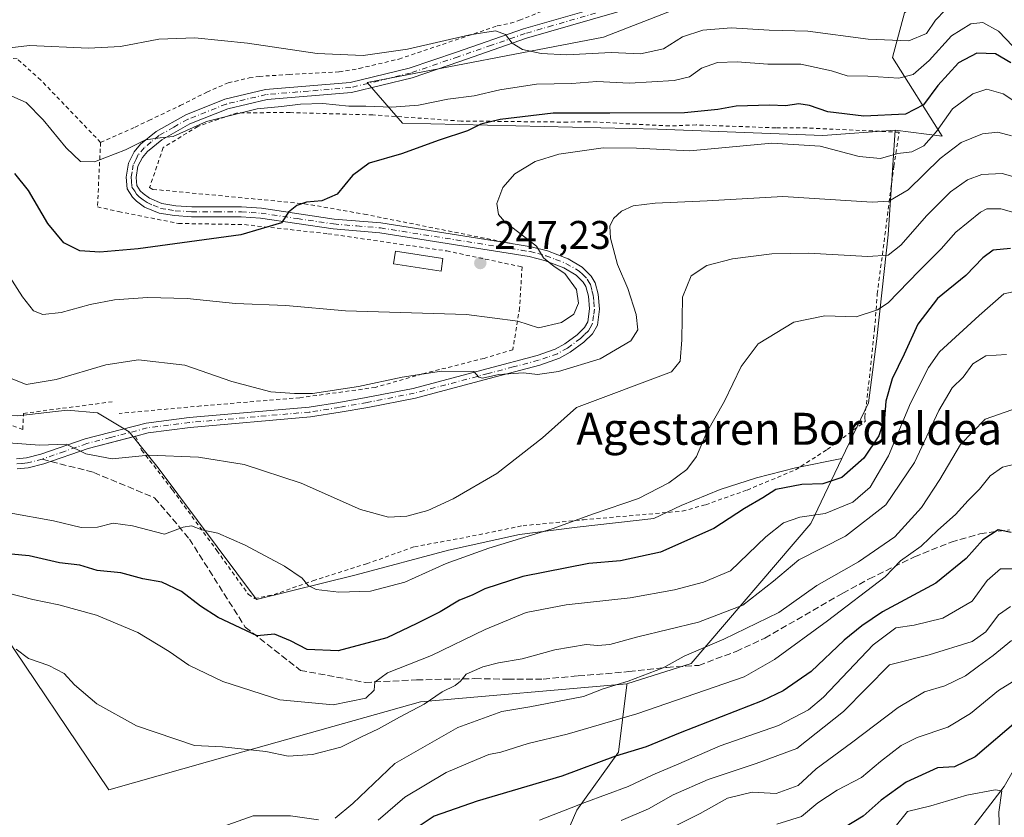
# Model space of a CAD drawing. Units: metres. Extents: x 606508 to 609927, y 4789417 to 4791785.
# Drawn here: x 608678 to 608924, y 4790907 to 4791106 of the extents above; entities that cross this region are included whole.
import ezdxf
from ezdxf.enums import TextEntityAlignment as Align

# ---------------------------------------------------------------- set-up
doc = ezdxf.new("R2010")
doc.units = ezdxf.units.M
doc.header["$MEASUREMENT"] = 0
for name, pattern in [('DGN Style 2', [1.648017, 0.98881, -0.659207]), ('DGN Style 3', [2.307223, 1.648017, -0.659207]), ('DGN Style 4', [2.638475, 1.318413, -0.659207, 0.001648, -0.659207])]:
    doc.linetypes.add(name, pattern=pattern)
for name, color, linetype, lineweight in [('Alambrada', 7, 'DGN Style 2', 0), ('Arbolado forestal CxS', 92, 'Continuous', 0), ('Corriente natural lineal', 142, 'Continuous', 13), ('Curva de nivel maestra', 30, 'Continuous', 30), ('Curva de nivel normal', 30, 'Continuous', 0), ('Edificación Cxs', 1, 'Continuous', 13), ('Matorral CxS', 135, 'Continuous', 0), ('Pista no pavimentada Cxs', 111, 'Continuous', 0), ('Pista no pavimentada eje', 91, 'DGN Style 4', 0), ('Prado CxS', 92, 'Continuous', 0), ('Punto de cota en terreno', 7, 'Continuous', 0), ('Rótulo de punto de cota en terreno', 7, 'Continuous', 0), ('Senda', 7, 'DGN Style 3', 0), ('Senda no paivmentada conexión', 7, 'DGN Style 3', 0), ('Texto cartográfico', 7, 'Continuous', 0)]:
    doc.layers.add(name, color=color, linetype=linetype, lineweight=lineweight)
doc.styles.add('Style-Arial', font='txt')

# ---------------------------------------------------------------- blocks, each defined once
blk = doc.blocks.new('5PATER')
at = {"layer": 'Punto de cota en terreno', "linetype": 'Continuous', "lineweight": 0}
h = blk.add_hatch(color=51, dxfattribs=at)
edge = h.paths.add_edge_path()
edge.add_ellipse((0, 0), major_axis=(-0.11, -0.111), ratio=0.999422, start_angle=0, end_angle=360)

msp = doc.modelspace()

# ---------------------------------------------------------------- linework, layer by layer
at = {"layer": 'Alambrada', "color": 7, "linetype": 'DGN Style 2', "lineweight": 0}
for points in [[(608697.7601, 4791075.7201, 256.3331), (608706.3901, 4791079.5201, 256.4224), (608709.8501, 4791081.2301, 256.2495), (608717.7201, 4791084.9301, 255.9151), (608724.3501, 4791088.3001, 256.0578), (608729.7301, 4791090.6201, 256.6481), (608734.9801, 4791091.8501, 257.1194), (608737.4601, 4791092.2401, 257.2956), (608744.9401, 4791092.7101, 259.7348), (608757.5001, 4791093.3801, 262.6334), (608762.5101, 4791094.2201, 259.4993), (608772.4601, 4791096.5801, 259.901), (608797.1001, 4791104.8801, 261.8551), (608800.3801, 4791105.5501, 262.2882), (608802.6601, 4791106.2901, 262.9986), (608812.1401, 4791110.0501, 278.8237)], [(608697.7601, 4791075.7201, 256.3331), (608682.8001, 4791091.3401, 257.7022), (608676.8501, 4791096.6001, 259.2023), (608659.3701, 4791099.3001, 261.8562), (608653.6701, 4791099.9301, 263.3129), (608641.3001, 4791099.1701, 266.692), (608623.7101, 4791097.6401, 292.6099)], [(608623.7101, 4791097.6401, 292.6099), (608622.1901, 4791064.6001, 270.3365), (608618.6501, 4791038.6701, 261.6825), (608615.9101, 4791011.7901, 259.4782), (608634.1401, 4791014.1501, 232.3366), (608641.2301, 4791016.4101, 233.1009), (608650.2601, 4791013.8101, 234.2321), (608661.8701, 4791009.8901, 236.3589), (608678.2801, 4791003.8901, 238.2252), (608678.4601, 4791007.9001, 239.0171), (608700.9901, 4791010.8401, 238.252)], [(608706.5401, 4791002.2201, 236.9109), (608708.0301, 4790998.7301, 236.631), (608715.7601, 4790988.7501, 233.6989), (608726.8701, 4790973.5701, 230.031), (608734.7401, 4790962.6101, 228.6887), (608736.3401, 4790961.5701, 228.7646), (608741.1901, 4790962.5501, 230.5148), (608750.9401, 4790966.0001, 232.6891), (608764.3701, 4790970.2601, 235.5402), (608776.3301, 4790974.5201, 242.9068), (608789.2601, 4790976.8801, 238.979), (608803.5301, 4790979.7901, 232.8787), (608818.6401, 4790981.2601, 230.6203), (608843.4201, 4790983.4301, 229.05), (608849.2801, 4790985.0401, 228.2975), (608859.6301, 4790988.7201, 226.6504), (608871.7401, 4790993.7501, 227.226), (608879.6901, 4790998.8501, 229.8288), (608889.2101, 4791005.8801, 229.7379), (608889.1301, 4791006.9701, 228.7399), (608890.6201, 4791020.0401, 229.8329), (608891.5501, 4791028.9301, 231.0421), (608892.2301, 4791037.8001, 245.1059), (608896.3701, 4791069.6901, 247.5681), (608897.6901, 4791078.2801, 251.0057), (608874.5901, 4791079.3301, 247.9365), (608866.8001, 4791079.3601, 247.6001), (608846.8701, 4791080.1001, 249.6036), (608840.1701, 4791079.8401, 249.2438), (608819.8101, 4791080.9101, 252.4674), (608814.6201, 4791080.8001, 259.0617), (608795.2601, 4791081.0001, 254.8664), (608788.0101, 4791081.0601, 262.2454), (608765.9001, 4791082.6101, 263.1195), (608745.2301, 4791083.1801, 255.5229), (608732.0101, 4791083.1501, 255.2257), (608722.1301, 4791079.7401, 254.988), (608713.4401, 4791074.4201, 255.0451), (608710.0401, 4791064.4301, 254.2182), (608710.8701, 4791063.9701, 254.1539), (608748.8001, 4791060.3801, 250.392), (608763.7901, 4791057.7501, 249.0424), (608801.0701, 4791050.3201, 245.7165)], [(608697.7601, 4791075.7201, 256.3331), (608696.9801, 4791059.5801, 253.9846), (608702.2601, 4791058.4001, 253.8871), (608717.3001, 4791055.4301, 251.9699), (608733.8001, 4791055.1501, 250.6854), (608754.6901, 4791052.8601, 249.3448), (608784.4201, 4791048.5601, 249.2075), (608803.2801, 4791044.5501, 248.5192), (608802.6901, 4791034.3201, 249.3581), (608800.9701, 4791023.8401, 242.4315), (608793.7801, 4791021.6701, 241.5912), (608778.3001, 4791017.7601, 240.5885), (608766.5701, 4791014.4101, 240.1891), (608747.6501, 4791011.8301, 240.1884), (608722.8701, 4791009.7501, 239.0829), (608702.4201, 4791007.8801, 237.9693)]]:
    msp.add_polyline3d(points, dxfattribs=at)
at = {"layer": 'Arbolado forestal CxS', "color": 92, "linetype": 'Continuous', "lineweight": 0}
for points in [[(608896.6931, 4791078.7957, 249.0422), (608908.4879, 4791077.3251, 245.6514), (608896.0131, 4791096.9647, 258.9297), (608899.0591, 4791108.1125, 264.8927), (608910.4201, 4791116.0275, 270.1878), (608927.0483, 4791115.0201, 271.2723), (608936.1179, 4791125.6015, 276.8649), (608973.0331, 4791135.0825, 276.7619), (608989.6149, 4791150.3323, 274.4234), (608997.9953, 4791164.0003, 274.5909), (609010.6645, 4791165.1177, 269.6383), (609015.6535, 4791155.5871, 266.1408)], [(608806.2323, 4790883.7701, 183.1546), (608817.0071, 4790908.5789, 195.9056), (608827.4187, 4790923.1301, 202.0227), (608829.5237, 4790939.9673, 210.414), (608829.5585, 4790940.2453, 210.5118), (608845.6315, 4790945.2781, 210.8402), (608875.6377, 4790980.3703, 220.6043), (608883.3999, 4790996.6114, 226.5395), (608890.0461, 4791010.5175, 227.3585), (608892.0077, 4791025.8481, 228.8485), (608893.4371, 4791038.8567, 232.5573), (608894.9631, 4791052.5883, 237.6212), (608896.6931, 4791078.7957, 249.0422), (608908.4879, 4791077.3251, 245.6514), (608896.0131, 4791096.9647, 258.9297), (608899.0591, 4791108.1125, 264.8927), (608910.4201, 4791116.0275, 270.1878), (608927.0483, 4791115.0201, 271.2723)], [(608896.6931, 4791078.7957, 249.0422), (608894.9631, 4791052.5883, 237.6212), (608893.4371, 4791038.8567, 232.5573), (608892.0077, 4791025.8481, 228.8485), (608890.0461, 4791010.5175, 227.3585), (608883.3999, 4790996.6114, 226.5395)], [(608883.3999, 4790996.6114, 226.5395), (608875.6377, 4790980.3703, 220.6043), (608845.6315, 4790945.2781, 210.8402), (608829.5585, 4790940.2453, 210.5118)], [(608651.9869, 4790969.6761, 219.5572), (608670.9207, 4790956.4129, 217.7037), (608699.8701, 4790913.6563, 213.4043), (608730.6795, 4790922.4559, 214.9576), (608777.8455, 4790935.6927, 216.6045), (608829.5585, 4790940.2453, 210.5118)], [(608670.9207, 4790956.4129, 217.7037), (608699.8701, 4790913.6563, 213.4043), (608730.6795, 4790922.4559, 214.9576), (608777.8455, 4790935.6927, 216.6045), (608829.5585, 4790940.2453, 210.5118), (608829.5237, 4790939.9673, 210.414), (608827.4187, 4790923.1301, 202.0227), (608817.0071, 4790908.5789, 195.9056), (608806.2323, 4790883.7701, 183.1546), (608790.5701, 4790856.1539, 174.42), (608805.2907, 4790832.0145, 156.2518), (608795.2815, 4790815.5281, 149.1751), (608763.2085, 4790818.8155, 150.6593), (608741.0019, 4790784.2813, 129.195), (608728.2753, 4790779.4925, 129.1646), (608725.9631, 4790778.6227, 129.1036), (608695.6451, 4790758.5365, 120.9232), (608657.7451, 4790743.2151, 130.9722)], [(608829.5585, 4790940.2453, 210.5118), (608829.5237, 4790939.9673, 210.414), (608827.4187, 4790923.1301, 202.0227), (608817.0071, 4790908.5789, 195.9056), (608806.2323, 4790883.7701, 183.1546), (608790.5701, 4790856.1539, 174.42), (608805.2907, 4790832.0145, 156.2518), (608795.2815, 4790815.5281, 149.1751), (608763.2085, 4790818.8155, 150.6593), (608741.0019, 4790784.2813, 129.195), (608728.2753, 4790779.4925, 129.1646)], [(608829.5585, 4790940.2453, 210.5118), (608829.5237, 4790939.9673, 210.414), (608827.4187, 4790923.1301, 202.0227), (608817.0071, 4790908.5789, 195.9056), (608806.2323, 4790883.7701, 183.1546), (608790.5701, 4790856.1539, 174.42), (608805.2907, 4790832.0145, 156.2518), (608795.2815, 4790815.5281, 149.1751), (608763.2085, 4790818.8155, 150.6593), (608741.0019, 4790784.2813, 129.195), (608728.2753, 4790779.4925, 129.1646)]]:
    msp.add_polyline3d(points, dxfattribs=at)
at = {"layer": 'Corriente natural lineal', "color": 142, "linetype": 'Continuous', "lineweight": 13}
msp.add_polyline3d([(608928.5398, 4790922.3154, 172.8557), (608923.9715, 4790914.4971, 171.1148), (608915.6564, 4790903.6466, 167.5313)], dxfattribs=at)
at = {"layer": 'Curva de nivel maestra', "color": 30, "linetype": 'Continuous', "lineweight": 30, "flags": 128}
for points, elevation in [([(608925.67, 4791095.6801), (608921.81, 4791097.8601), (608917.14, 4791098.0801), (608912.59, 4791095.6601), (608907.4, 4791089.9801), (608903.83, 4791085.1201), (608899.3, 4791082.8001), (608888.84, 4791082.3001), (608879.82, 4791083.4001), (608875.26, 4791084.9801), (608872.6, 4791085.3501), (608869.26, 4791084.8601), (608865.33, 4791085.0301), (608856.86, 4791084.8301), (608852.33, 4791083.9201), (608843.98, 4791083.1601), (608825.28, 4791083.0301), (608811.05, 4791083.0601), (608797.81, 4791081.4601), (608792.96, 4791080.2801), (608789.63, 4791078.6001), (608782.53, 4791076.2901), (608773.13, 4791072.8701), (608765.03, 4791070.5001), (608760.8, 4791067.4501), (608757, 4791062.7801), (608753.16, 4791061.0901), (608749.34, 4791060.7301), (608746.92, 4791059.9501), (608744.82, 4791058.2901), (608743.03, 4791055.6101), (608732.9, 4791052.5701), (608707.21, 4791049.0901), (608697.6, 4791048.2901), (608692.58, 4791048.5801), (608688.59, 4791050.5501), (608684.58, 4791055.4001), (608679.7, 4791063.6501), (608676.32, 4791067.9801)], 250), ([(608925.59, 4791049.1401), (608921.25, 4791048.7201), (608918.64, 4791046.8401), (608914.44, 4791042.4201), (608907.34, 4791036.6201), (608902.38, 4791030.2201), (608898.94, 4791022.6901), (608896, 4791016.5601), (608894.37, 4791010.9601), (608894.04, 4791006.6301), (608892.64, 4791002.3001), (608888.9, 4790996.7001), (608883.34, 4790991.8101), (608878.6, 4790990.2501), (608873.35, 4790990.1201), (608866.82, 4790988.8301), (608863.55, 4790986.7401), (608859, 4790984.1001), (608851.33, 4790979.1001), (608837.94, 4790973.1501), (608827.96, 4790970.9901), (608819.99, 4790970.3001), (608803.46, 4790967.0601), (608793.99, 4790963.9701), (608790.77, 4790962.3601), (608787.61, 4790961.1301), (608782.77, 4790958.2101), (608776.94, 4790955.2701), (608769.43, 4790951.7001), (608757.22, 4790948.4301), (608749.45, 4790948.8001), (608745.32, 4790951.0001), (608741.33, 4790952.6201), (608736.95, 4790952.2201), (608727.21, 4790956.8201), (608722.8, 4790959.6101), (608718.02, 4790963.3501), (608713.06, 4790965.6201), (608708.3, 4790966.5001), (608702.8, 4790967.9801), (608696.93, 4790968.5701), (608692.54, 4790969.8801), (608687.5, 4790970.5101), (608679.87, 4790972.2101), (608675.4, 4790972.6501)], 225), ([(608925.79, 4790978.0701), (608922.52, 4790978.7201), (608918.64, 4790976.2501), (608914.52, 4790971.6001), (608906.93, 4790965.3901), (608893.53, 4790958.2601), (608888.33, 4790954.6901), (608883.98, 4790951.1201), (608875.67, 4790943.2501), (608868.64, 4790938.4601), (608863.43, 4790935.9801), (608842.86, 4790927.9801), (608834.34, 4790924.4001), (608826.68, 4790922.0601), (608813.25, 4790917.1301), (608792.08, 4790910.8601), (608781.27, 4790907.1001), (608774.27, 4790902.3801)], 200), ([(608927.51, 4790931.1301), (608916.74, 4790921.9101), (608911.53, 4790919.4301), (608907.28, 4790919.1501), (608899.5, 4790915.5901), (608893.2, 4790911.1201), (608888.7, 4790907.0501), (608884.02, 4790904.2801)], 175)]:
    msp.add_lwpolyline(points, dxfattribs=dict(at, elevation=elevation))
at = {"layer": 'Curva de nivel normal', "color": 30, "linetype": 'Continuous', "lineweight": 0, "flags": 128}
for points, elevation in [([(608909.24, 4791108.86), (608906.85, 4791106.34), (608904.58, 4791102.97), (608900.1, 4791101.12), (608889.96, 4791101.58), (608874.82, 4791103.6), (608865.14, 4791103.78), (608855.62, 4791104.37), (608848.55, 4791103.84), (608843.43, 4791102.17), (608838.67, 4791099.12), (608832.94, 4791097.91), (608825.61, 4791098.26), (608814.48, 4791097.68), (608808.09, 4791097.95), (608803.44, 4791099), (608800.84, 4791100.56), (608799.15, 4791102.7), (608796.67, 4791103.66), (608790.24, 4791102.67), (608774.59, 4791099.06), (608763.49, 4791097.49), (608752.02, 4791098.01), (608734.54, 4791100.54), (608721.32, 4791101.88), (608712.31, 4791101.58), (608702.76, 4791099.71), (608694.74, 4791099.3), (608679.94, 4791099.98), (608667.97, 4791098.52)], 260), ([(608927.92, 4791097.95), (608922.56, 4791103.58), (608918.7, 4791105.72), (608915.62, 4791105.42), (608910.79, 4791102.4), (608905.26, 4791096.25), (608901.26, 4791092.69), (608897.6, 4791091.82), (608889.84, 4791092.34), (608884.7, 4791092.38), (608880.74, 4791093.63), (608873.07, 4791095.33), (608864.86, 4791095.29), (608857.19, 4791095.92), (608852.2, 4791095.71), (608848.18, 4791094.34), (608845.22, 4791092.13), (608841.39, 4791091.19), (608830.18, 4791090.58), (608822.04, 4791090.97), (608815.76, 4791090.43), (608806.88, 4791090.27), (608797.69, 4791088.91), (608791.26, 4791087.36), (608784.72, 4791086.57), (608777.4, 4791085.07), (608770.71, 4791084.51), (608764.2, 4791084.82), (608759.94, 4791084.79), (608753.4, 4791085.43), (608747.84, 4791085.32), (608743.09, 4791084.69), (608736.95, 4791084.15), (608724.28, 4791080.96), (608715.95, 4791077.23), (608712.64, 4791076.89), (608709.03, 4791076.36), (608703.97, 4791073.88), (608696.27, 4791070.84), (608692.7, 4791070.95), (608689.11, 4791074.38), (608683.41, 4791081.39), (608679.1, 4791085.68), (608675.54, 4791087.29)], 255), ([(608934.96, 4791080.52), (608923.79, 4791087.88), (608919.66, 4791089.01), (608916.18, 4791087.91), (608911.05, 4791084.13), (608907.04, 4791078.47), (608903.88, 4791074.9), (608900.87, 4791073.35), (608897.42, 4791072.97), (608893.05, 4791071.73), (608887.7, 4791072.21), (608877.96, 4791074.82), (608865.87, 4791075.56), (608845.3, 4791073.65), (608831.96, 4791074.29), (608823.58, 4791074.34), (608812.49, 4791072.74), (608806.58, 4791070.91), (608801.5, 4791067.85), (608798.44, 4791064.43), (608796.95, 4791060.41), (608797.43, 4791057.65), (608798.92, 4791055.94), (608806.95, 4791049.76), (608808.67, 4791046.86), (608811.31, 4791044.65), (608814.03, 4791042.95), (608816.96, 4791038.91), (608817.46, 4791035.45), (608816.27, 4791032.74), (608813.19, 4791030.61), (608807.44, 4791029.35), (608802.27, 4791031), (608789.38, 4791032.61), (608759.05, 4791033.53), (608744.13, 4791034.9), (608731.56, 4791035.4), (608719.43, 4791036.64), (608709.55, 4791036.94), (608701.28, 4791036.29), (608695.15, 4791035.16), (608687.86, 4791033.17), (608683.31, 4791032.67), (608680.96, 4791033.59), (608678.22, 4791037.03), (608673.03, 4791045.2)], 245), ([(608925.88, 4791077.38), (608922.43, 4791078.29), (608918.55, 4791077.84), (608913.26, 4791075.68), (608907.94, 4791071.71), (608899.98, 4791063.86), (608895.14, 4791061.03), (608890.94, 4791060.75), (608868.6, 4791062.15), (608849.6, 4791061.1), (608836.6, 4791060.48), (608831.12, 4791059.83), (608828.16, 4791058.51), (608826.15, 4791056.65), (608825.24, 4791054.76), (608825.43, 4791051.77), (608827.18, 4791045.19), (608829.79, 4791039.14), (608831.87, 4791032.63), (608832.32, 4791028.83), (608830.56, 4791026.06), (608822.84, 4791021.57), (608812.38, 4791018.34), (608807.2, 4791017.63), (608803.67, 4791018.02), (608797.51, 4791017.67), (608793.36, 4791016.7), (608792.45, 4791016.94), (608791.18, 4791018.38), (608783.11, 4791018.48), (608773.3, 4791016.96), (608762.34, 4791014.6), (608750.86, 4791012.9), (608746.29, 4791012.86), (608740.4, 4791013.28), (608730.66, 4791015.91), (608718.83, 4791019.98), (608707.23, 4791021.26), (608699.1, 4791020.06), (608686.62, 4791016.38), (608679.16, 4791015.12), (608675.24, 4791016.71)], 240), ([(608932.92, 4791065.23), (608923.48, 4791067.94), (608918.38, 4791067.69), (608914.79, 4791066.36), (608910.6, 4791063.35), (608904.64, 4791057.44), (608898.09, 4791049.98), (608894.97, 4791047.47), (608889.87, 4791047.18), (608875.02, 4791047.99), (608865.87, 4791047.86), (608856, 4791046.61), (608849.59, 4791044.88), (608845.61, 4791042.36), (608843.46, 4791037.01), (608843.28, 4791026.3), (608842.9, 4791020.95), (608840.72, 4791018.33), (608816.94, 4791009.39), (608808.44, 4791001.74), (608796.94, 4790992.88), (608786.08, 4790986.5), (608779.72, 4790983.6), (608774.48, 4790982.17), (608769.88, 4790981.91), (608762.8, 4790983.82), (608747.97, 4790990.47), (608733.71, 4790995.08), (608722.28, 4790996.92), (608709.84, 4790997.47), (608700.64, 4790996.54), (608694.08, 4790997.76), (608689.15, 4791000.16), (608682.58, 4790999.92), (608672.26, 4791000.7)], 235), ([(608932.36, 4791056.5), (608923.21, 4791059.06), (608919.7, 4791059.07), (608918.08, 4791058.26), (608911.93, 4791053.23), (608908.26, 4791049.05), (608902.6, 4791043.46), (608894.93, 4791035.6), (608892.26, 4791033.78), (608886.93, 4791032.04), (608879.11, 4791032.34), (608871.32, 4791030.74), (608862.37, 4791025.28), (608858.17, 4791019.66), (608854.02, 4791010.97), (608849.47, 4791003.01), (608846.93, 4790997.14), (608844.51, 4790993.85), (608840.03, 4790990.52), (608832.48, 4790986.63), (608821.16, 4790982.76), (608810.8, 4790978.98), (608794.94, 4790974.16), (608784.32, 4790970.33), (608773.9, 4790965.62), (608765.37, 4790963.44), (608757.38, 4790963.12), (608751.74, 4790963.84), (608749.72, 4790964.84), (608748.22, 4790966.69), (608743.8, 4790969.68), (608733.96, 4790974.88), (608727.1, 4790977.92), (608723.1, 4790978.78), (608720.49, 4790979.73), (608718.47, 4790979.38), (608713.78, 4790977.68), (608705.73, 4790979.77), (608700.9, 4790980.44), (608697, 4790979.42), (608692.88, 4790979.32), (608685.94, 4790980.99), (608674.84, 4790983.02)], 230), ([(608928.98, 4791038.94), (608923.89, 4791037.78), (608917.75, 4791032.42), (608907.84, 4791023.29), (608905.03, 4791019.34), (608900.58, 4791010.44), (608895.05, 4790997.29), (608890.42, 4790989.4), (608886.14, 4790985.65), (608879.17, 4790982.88), (608872.84, 4790981.88), (608868.73, 4790980.54), (608864.34, 4790976.96), (608855.46, 4790968.5), (608848.71, 4790965.61), (608841.49, 4790963.72), (608830.37, 4790961.72), (608814.3, 4790960), (608804.36, 4790958.05), (608794.04, 4790953.84), (608780.64, 4790947.27), (608769.64, 4790942.96), (608766.42, 4790940.63), (608766.28, 4790938.63), (608764.14, 4790936.6), (608756.01, 4790934.99), (608742.62, 4790936.19), (608728.34, 4790940.8), (608719.82, 4790944.91), (608714.92, 4790948.27), (608707.08, 4790953.09), (608696.7, 4790957.38), (608687.32, 4790960), (608680.78, 4790961.32), (608671.25, 4790963.7)], 220), ([(608924.58, 4791022.63), (608919.4, 4791022.28), (608916.14, 4791020.28), (608913.76, 4791016.95), (608911, 4791014.29), (608907.63, 4791008.62), (608901.54, 4790995.63), (608894.34, 4790985), (608884.26, 4790977.16), (608872.6, 4790971.21), (608866.26, 4790965.92), (608858.6, 4790959.92), (608847.43, 4790955.66), (608832.28, 4790952.01), (608825.29, 4790950.05), (608822.28, 4790949.82), (608819.32, 4790950.01), (608811.5, 4790948.75), (608803.34, 4790946.43), (608797.42, 4790945.45), (608793.48, 4790944.44), (608789.33, 4790942.63), (608787.88, 4790940.84), (608786.51, 4790939.78), (608783.27, 4790938.24), (608778.82, 4790935.12), (608772.59, 4790931.9), (608767.34, 4790928.93), (608762.92, 4790926.87), (608757.93, 4790924.36), (608750.84, 4790922.53), (608744.69, 4790922.14), (608739.15, 4790923.25), (608728.28, 4790924.44), (608721.28, 4790924.77), (608706.77, 4790929.66), (608696.84, 4790935.24), (608691.24, 4790939.97), (608688.61, 4790942.82), (608684.78, 4790944.81), (608679.71, 4790946.58), (608676.62, 4790948.92)], 215), ([(608925.92, 4791008.81), (608919.25, 4791006.41), (608913.05, 4791000.11), (608907.93, 4790991.32), (608903.34, 4790984.3), (608896.59, 4790976.96), (608887.57, 4790970.74), (608877.09, 4790964.78), (608867.6, 4790958.05), (608853.79, 4790951.42), (608843.91, 4790947.14), (608838.62, 4790944.25), (608829.9, 4790940.86), (608823.62, 4790938.95), (608818.69, 4790937.06), (608805.27, 4790934.48), (608798.21, 4790933.28), (608787.2, 4790929.24), (608771.42, 4790920.24), (608760.91, 4790910.25), (608756.51, 4790906.61)], 210), ([(608926.69, 4790995.21), (608923.56, 4790994.43), (608920.48, 4790992.3), (608917.86, 4790988.9), (608914.97, 4790986.06), (608911.78, 4790982.57), (608907.39, 4790978.63), (608903.21, 4790974.63), (608898.02, 4790970.96), (608894.21, 4790966.96), (608879.75, 4790955.96), (608866.52, 4790946.33), (608858.93, 4790941.97), (608832.02, 4790932.66), (608814.62, 4790927.59), (608804.83, 4790925.26), (608797.94, 4790923.14), (608794.94, 4790922.5), (608791.94, 4790921.26), (608784.27, 4790918.04), (608773.96, 4790911.82), (608767.23, 4790906.09)], 205), ([(608926.76, 4790969), (608923.05, 4790968.97), (608919.75, 4790966.1), (608915.95, 4790960.87), (608908.65, 4790956.68), (608901.5, 4790954.85), (608896.88, 4790954.19), (608891.21, 4790949.94), (608878.74, 4790936.84), (608874.98, 4790933.69), (608867.48, 4790929.79), (608852.9, 4790924.68), (608842.56, 4790920.15), (608836.06, 4790917.42), (608829.83, 4790914.53), (608819.04, 4790910.53), (608807.63, 4790906.06)], 195), ([(608925.59, 4790959.53), (608922.62, 4790957.48), (608919.38, 4790953.24), (608915.95, 4790950.77), (608905.26, 4790947.45), (608895.26, 4790944.96), (608883.74, 4790933.27), (608872.1, 4790924), (608861.93, 4790920.25), (608849.9, 4790916.23), (608841.16, 4790912.43), (608834.92, 4790908.93), (608828.14, 4790905.99)], 190), ([(608925.84, 4790951.09), (608921.23, 4790947.26), (608917.57, 4790944.59), (608914.33, 4790942.2), (608909.12, 4790939.72), (608904.04, 4790938.24), (608897.46, 4790934.26), (608885.76, 4790925.46), (608876.9, 4790918.95), (608872.42, 4790914.78), (608866.93, 4790912.72), (608860.93, 4790913.06), (608854.74, 4790911.57), (608847.9, 4790907.78), (608841.71, 4790904.64)], 185), ([(608928.25, 4790942.08), (608922.59, 4790938.5), (608915.59, 4790932.78), (608909.93, 4790929.39), (608902.26, 4790926.81), (608898.22, 4790924.76), (608893.08, 4790920.76), (608888.31, 4790916.79), (608882.21, 4790913.57), (608877.36, 4790910.46), (608873.24, 4790906.98), (608867.12, 4790905.05)], 180), ([(608922.86, 4790902.99), (608922.69, 4790908.08), (608923.4, 4790913.46), (608921.76, 4790913.68), (608914.63, 4790912.31), (608905.66, 4790909.71), (608899.82, 4790908.22), (608896.73, 4790904.43)], 170), ([(608752.33, 4790906.17), (608745.28, 4790907.17), (608735.99, 4790907.18), (608725.85, 4790903.54)], 210)]:
    msp.add_lwpolyline(points, dxfattribs=dict(at, elevation=elevation))
at = {"layer": 'Edificación Cxs', "color": 1, "linetype": 'Continuous', "lineweight": 13}
msp.add_polyline3d([(608783.4801, 4791046.6901, 251.8143), (608783.0101, 4791043.5101, 258.1092), (608771.1201, 4791045.2901, 263.1889), (608771.6001, 4791048.4601, 259.3613), (608783.4801, 4791046.6901, 251.8143)], dxfattribs=at)
msp.add_3dface([(608783.4801, 4791046.6901, 263.1889), (608783.0101, 4791043.5101, 263.1889), (608771.1201, 4791045.2901, 263.1889), (608771.6001, 4791048.4601, 263.1889)], dxfattribs=at)
at = {"layer": 'Matorral CxS', "color": 135, "linetype": 'Continuous', "lineweight": 0}
for points in [[(608896.6931, 4791078.7957, 249.0422), (608908.4879, 4791077.3251, 245.6514), (608896.0131, 4791096.9647, 258.9297), (608899.0591, 4791108.1125, 264.8927), (608910.4201, 4791116.0275, 270.1878), (608927.0483, 4791115.0201, 271.2723), (608936.1179, 4791125.6015, 276.8649), (608973.0331, 4791135.0825, 276.7619), (608989.6149, 4791150.3323, 274.4234), (608997.9953, 4791164.0003, 274.5909), (609010.6645, 4791165.1177, 269.6383), (609015.6535, 4791155.5871, 266.1408)], [(608927.0483, 4791115.0201, 271.2723), (608910.4201, 4791116.0275, 270.1878), (608899.0591, 4791108.1125, 264.8927), (608896.0131, 4791096.9647, 258.9297), (608908.4879, 4791077.3251, 245.6514), (608896.6931, 4791078.7957, 249.0422), (608878.6113, 4791077.4597, 246.7483), (608837.2383, 4791079.0637, 248.6155), (608773.3899, 4791080.5313, 253.9183), (608764.4745, 4791090.7191, 257.8398), (608823.6557, 4791102.0647, 263.154), (608855.9347, 4791114.6325, 267.1092), (608868.0933, 4791126.1039, 271.0887), (608929.8419, 4791147.0307, 281.7405)], [(608855.9347, 4791114.6325, 267.1092), (608823.6557, 4791102.0647, 263.154), (608764.4745, 4791090.7191, 257.8398), (608773.3899, 4791080.5313, 253.9183), (608837.2383, 4791079.0637, 248.6155), (608878.6113, 4791077.4597, 246.7483), (608896.6931, 4791078.7957, 249.0422)]]:
    msp.add_polyline3d(points, dxfattribs=at)
at = {"layer": 'Pista no pavimentada Cxs', "color": 111, "linetype": 'Continuous', "lineweight": 0}
for points in [[(608676.7301, 4790996.4901, 234.726), (608679.2201, 4790996.7501, 234.9402), (608682.8101, 4790997.6501, 235.2749), (608693.9201, 4791001.5101, 236.7709), (608709.1801, 4791005.4901, 239.3786), (608719.9301, 4791006.8501, 241.2381), (608749.9901, 4791009.4801, 239.5324), (608757.3801, 4791010.6201, 239.765), (608764.2501, 4791011.8601, 239.7086), (608776.0301, 4791014.1601, 240.0222), (608794.4501, 4791019.0701, 241.1223), (608807.0501, 4791022.3801, 241.578), (608811.6201, 4791023.9601, 242.4539), (608813.9901, 4791025.3001, 242.9381), (608817.1301, 4791027.5901, 243.0455), (608818.9001, 4791029.3601, 243.6721), (608819.7601, 4791030.8401, 243.9987), (608820.1801, 4791034.0401, 244.5245), (608819.8901, 4791037.2701, 245.1227), (608819.2301, 4791039.6501, 245.241), (608818.6201, 4791040.7601, 245.3195), (608816.8501, 4791042.5301, 245.6152), (608813.7401, 4791044.3101, 246.3019), (608808.9001, 4791046.1701, 246.7527), (608805.0701, 4791047.1601, 246.2527), (608767.6701, 4791053.0801, 251.1636), (608755.9701, 4791054.0701, 249.378), (608737.8201, 4791056.7601, 250.6894), (608732.9701, 4791057.0601, 251.0319), (608720.5301, 4791057.1101, 252.0938), (608716.3001, 4791057.3901, 252.6023), (608712.4501, 4791058.0101, 253.145), (608708.7901, 4791059.5501, 253.6437), (608706.7801, 4791061.0101, 253.921), (608705.7601, 4791062.0201, 254.0961), (608704.4101, 4791064.1401, 254.3726), (608704.1501, 4791067.0301, 254.6135), (608704.7401, 4791070.5301, 255.1603), (608706.1601, 4791073.3501, 255.3862), (608707.7901, 4791075.2701, 255.4772), (608711.6501, 4791078.4401, 255.5429), (608719.0701, 4791082.6501, 255.4956), (608728.8401, 4791086.5201, 255.6858), (608739.0601, 4791088.9501, 256.4388), (608760.2201, 4791090.6801, 260.6927), (608775.0501, 4791094.2701, 261.143), (608786.9101, 4791098.3401, 260.8083), (608803.6901, 4791104.1601, 262.7505), (608831.1101, 4791112.1101, 267.0718)], [(608676.7301, 4790996.4901, 234.726), (608679.2201, 4790996.7501, 234.9402), (608682.8101, 4790997.6501, 235.2749), (608693.9201, 4791001.5101, 236.7709), (608709.1801, 4791005.4901, 239.3786), (608719.9301, 4791006.8501, 241.2381), (608749.9901, 4791009.4801, 239.5324), (608757.3801, 4791010.6201, 239.765), (608764.2501, 4791011.8601, 239.7086), (608776.0301, 4791014.1601, 240.0222), (608794.4501, 4791019.0701, 241.1223), (608807.0501, 4791022.3801, 241.578), (608811.6201, 4791023.9601, 242.4539), (608813.9901, 4791025.3001, 242.9381), (608817.1301, 4791027.5901, 243.0455), (608818.9001, 4791029.3601, 243.6721), (608819.7601, 4791030.8401, 243.9987), (608820.1801, 4791034.0401, 244.5245), (608819.8901, 4791037.2701, 245.1227), (608819.2301, 4791039.6501, 245.241), (608818.6201, 4791040.7601, 245.3195), (608816.8501, 4791042.5301, 245.6152), (608813.7401, 4791044.3101, 246.3019), (608808.9001, 4791046.1701, 246.7527), (608805.0701, 4791047.1601, 246.2527), (608767.6701, 4791053.0801, 251.1636), (608755.9701, 4791054.0701, 249.378), (608737.8201, 4791056.7601, 250.6894), (608732.9701, 4791057.0601, 251.0319), (608720.5301, 4791057.1101, 252.0938), (608716.3001, 4791057.3901, 252.6023), (608712.4501, 4791058.0101, 253.145), (608708.7901, 4791059.5501, 253.6437), (608706.7801, 4791061.0101, 253.921), (608705.7601, 4791062.0201, 254.0961), (608704.4101, 4791064.1401, 254.3726), (608704.1501, 4791067.0301, 254.6135), (608704.7401, 4791070.5301, 255.1603), (608706.1601, 4791073.3501, 255.3862), (608707.7901, 4791075.2701, 255.4772), (608711.6501, 4791078.4401, 255.5429), (608719.0701, 4791082.6501, 255.4956), (608728.8401, 4791086.5201, 255.6858), (608739.0601, 4791088.9501, 256.4388), (608760.2201, 4791090.6801, 260.6927), (608775.0501, 4791094.2701, 261.143), (608786.9101, 4791098.3401, 260.8083), (608803.6901, 4791104.1601, 262.7505), (608831.1101, 4791112.1101, 267.0718)], [(608831.9301, 4791109.7601, 266.1804), (608804.4401, 4791101.7801, 261.5954), (608787.7201, 4791095.9901, 262.2393), (608775.7501, 4791091.8801, 262.7249), (608760.6201, 4791088.2201, 260.6652), (608739.4601, 4791086.4801, 255.8429), (608729.5901, 4791084.1301, 255.3906), (608720.1501, 4791080.3901, 255.1928), (608713.0601, 4791076.3801, 255.1847), (608709.5401, 4791073.4801, 255.1105), (608708.2501, 4791071.9601, 254.9239), (608707.1301, 4791069.7501, 254.783), (608706.6601, 4791066.9301, 254.5328), (608706.8401, 4791064.9701, 254.3273), (608707.7101, 4791063.5901, 254.1451), (608708.4001, 4791062.9101, 254.06), (608710.0201, 4791061.7401, 253.8773), (608713.1401, 4791060.4201, 253.5128), (608716.5801, 4791059.8701, 253.0927), (608720.6101, 4791059.6001, 252.6061), (608733.0501, 4791059.5601, 251.4251), (608738.0801, 4791059.2401, 251.052), (608756.2501, 4791056.5401, 249.5434), (608767.9701, 4791055.5601, 249.7108), (608801.0701, 4791050.3201, 245.7165), (608805.5701, 4791049.6001, 245.4732), (608809.6701, 4791048.5501, 245.275), (608814.8101, 4791046.5701, 245.2082), (608818.3801, 4791044.5301, 244.7359), (608820.6301, 4791042.2701, 244.5149), (608821.5601, 4791040.6001, 244.2501), (608822.3501, 4791037.7201, 243.8133), (608822.6801, 4791033.9801, 243.4127), (608822.1701, 4791030.0101, 243.253), (608820.8901, 4791027.8301, 243.0928), (608818.7601, 4791025.6901, 242.6356), (608815.3401, 4791023.2001, 242.1237), (608812.6501, 4791021.6801, 241.5173), (608807.7801, 4791019.9901, 241.5832), (608795.0801, 4791016.6601, 240.9349), (608776.5901, 4791011.7301, 239.6475), (608764.7101, 4791009.4101, 239.3192), (608757.7901, 4791008.1601, 239.2141), (608750.2901, 4791007.0001, 238.8676), (608720.1901, 4791004.3701, 239.2747), (608709.6601, 4791003.0301, 237.9746), (608706.5501, 4791002.2201, 236.9118), (608694.6401, 4790999.1301, 236.2165), (608683.5201, 4790995.2501, 234.89), (608679.6501, 4790994.2801, 234.5737), (608676.8401, 4790994.0001, 234.3364)], [(608831.9301, 4791109.7601, 266.1804), (608804.4401, 4791101.7801, 261.5954), (608787.7201, 4791095.9901, 262.2393), (608775.7501, 4791091.8801, 262.7249), (608760.6201, 4791088.2201, 260.6652), (608739.4601, 4791086.4801, 255.8429), (608729.5901, 4791084.1301, 255.3906), (608720.1501, 4791080.3901, 255.1928), (608713.0601, 4791076.3801, 255.1847), (608709.5401, 4791073.4801, 255.1105), (608708.2501, 4791071.9601, 254.9239), (608707.1301, 4791069.7501, 254.783), (608706.6601, 4791066.9301, 254.5328), (608706.8401, 4791064.9701, 254.3273), (608707.7101, 4791063.5901, 254.1451), (608708.4001, 4791062.9101, 254.06), (608710.0201, 4791061.7401, 253.8773), (608713.1401, 4791060.4201, 253.5128), (608716.5801, 4791059.8701, 253.0927), (608720.6101, 4791059.6001, 252.6061), (608733.0501, 4791059.5601, 251.4251), (608738.0801, 4791059.2401, 251.052), (608756.2501, 4791056.5401, 249.5434), (608767.9701, 4791055.5601, 249.7108), (608801.0701, 4791050.3201, 245.7165)], [(608801.0701, 4791050.3201, 245.7165), (608805.5701, 4791049.6001, 245.4732), (608809.6701, 4791048.5501, 245.275), (608814.8101, 4791046.5701, 245.2082), (608818.3801, 4791044.5301, 244.7359), (608820.6301, 4791042.2701, 244.5149), (608821.5601, 4791040.6001, 244.2501), (608822.3501, 4791037.7201, 243.8133), (608822.6801, 4791033.9801, 243.4127), (608822.1701, 4791030.0101, 243.253), (608820.8901, 4791027.8301, 243.0928), (608818.7601, 4791025.6901, 242.6356), (608815.3401, 4791023.2001, 242.1237), (608812.6501, 4791021.6801, 241.5173), (608807.7801, 4791019.9901, 241.5832), (608795.0801, 4791016.6601, 240.9349), (608776.5901, 4791011.7301, 239.6475), (608764.7101, 4791009.4101, 239.3192), (608757.7901, 4791008.1601, 239.2141), (608750.2901, 4791007.0001, 238.8676), (608720.1901, 4791004.3701, 239.2747), (608709.6601, 4791003.0301, 237.9746), (608706.5501, 4791002.2201, 236.9118), (608706.5411, 4791002.2178, 236.9108)], [(608706.5411, 4791002.2178, 236.9108), (608694.6401, 4790999.1301, 236.2165), (608683.5201, 4790995.2501, 234.89), (608679.6501, 4790994.2801, 234.5737), (608676.8401, 4790994.0001, 234.3364)]]:
    msp.add_polyline3d(points, dxfattribs=at)
at = {"layer": 'Pista no pavimentada eje', "color": 91, "linetype": 'DGN Style 4', "lineweight": 0}
for points in [[(608821.7083, 4791108.0893, 270.5618), (608810.9201, 4791104.9575, 271.8436), (608804.0651, 4791102.9701, 261.9985), (608795.6751, 4791100.0601, 260.1844), (608787.3151, 4791097.1651, 260.9465), (608775.4001, 4791093.0751, 261.8195), (608760.4201, 4791089.4501, 260.6445), (608749.8401, 4791088.5801, 261.6283), (608739.2601, 4791087.7151, 256.1073), (608729.2151, 4791085.3251, 255.5418), (608719.6101, 4791081.5201, 255.3474), (608716.0651, 4791079.5151, 255.3718), (608712.3551, 4791077.4101, 255.2839), (608710.4251, 4791075.8251, 255.3561), (608708.6651, 4791074.3751, 255.2719), (608707.2051, 4791072.6551, 255.0478), (608706.6451, 4791071.5501, 255.0255), (608705.9351, 4791070.1401, 254.9556), (608705.6401, 4791068.3901, 254.741), (608705.4051, 4791066.9801, 254.5737), (608705.4951, 4791066.0001, 254.4826), (608705.6251, 4791064.5551, 254.3455), (608706.3001, 4791063.4951, 254.2086), (608706.7351, 4791062.8051, 254.1129), (608707.4175, 4791062.1301, 253.9971), (608708.4001, 4791061.3751, 253.8818), (608709.4051, 4791060.6451, 253.7505), (608710.9651, 4791059.9851, 253.5771), (608712.7951, 4791059.2151, 253.3265), (608714.7201, 4791058.9051, 253.0784), (608716.4401, 4791058.6301, 252.8498), (608720.5701, 4791058.3551, 252.3593), (608726.7901, 4791058.3301, 251.7664), (608733.0101, 4791058.3101, 251.2278), (608735.4351, 4791058.1601, 251.0529), (608737.9501, 4791058.0001, 250.8657), (608747.0351, 4791056.6501, 249.9825), (608756.1101, 4791055.3051, 249.461), (608761.9601, 4791054.8101, 249.3271), (608767.8201, 4791054.3201, 250.4301), (608803.0701, 4791048.7401, 245.8593), (608805.3201, 4791048.3801, 245.7453), (608807.2351, 4791047.8851, 245.6968), (608809.2851, 4791047.3601, 245.6784), (608811.7051, 4791046.4301, 245.8946), (608814.2751, 4791045.4401, 245.7169), (608817.6151, 4791043.5301, 245.1359), (608818.5001, 4791042.6451, 245.0397), (608819.6251, 4791041.5151, 244.8738), (608820.0901, 4791040.6801, 244.7915), (608820.3951, 4791040.1251, 244.7139), (608820.7901, 4791038.6851, 244.6133), (608821.1201, 4791037.4951, 244.4784), (608821.2651, 4791035.8801, 244.215), (608821.4301, 4791034.0101, 243.9237), (608821.2201, 4791032.4101, 243.8363), (608820.9651, 4791030.4251, 243.5774), (608820.3251, 4791029.3351, 243.4634), (608819.8951, 4791028.5951, 243.3088), (608818.8301, 4791027.5251, 242.9604), (608817.9451, 4791026.6401, 242.7711), (608814.6651, 4791024.2501, 242.4833), (608812.1351, 4791022.8201, 241.855), (608809.7001, 4791021.9751, 241.5748), (608807.4151, 4791021.1851, 241.5966), (608801.0651, 4791019.5201, 242.4532), (608794.7651, 4791017.8651, 240.954), (608776.3101, 4791012.9451, 239.8253), (608764.4801, 4791010.6351, 239.5133), (608757.5851, 4791009.3901, 239.4875), (608750.1401, 4791008.2401, 239.1879), (608720.0601, 4791005.6101, 240.2322), (608714.7951, 4791004.9401, 240.9933), (608709.4201, 4791004.2601, 238.6941), (608700.2351, 4791001.8651, 236.476), (608694.2801, 4791000.3201, 236.4649), (608688.7251, 4790998.3901, 236.0285), (608683.1651, 4790996.4501, 235.0606)], [(608683.1651, 4790996.4501, 235.0606), (608679.4351, 4790995.5151, 234.7554), (608678.0301, 4790995.3751, 234.6678), (608676.7851, 4790995.2451, 234.5318)]]:
    msp.add_polyline3d(points, dxfattribs=at)
at = {"layer": 'Prado CxS', "color": 92, "linetype": 'Continuous', "lineweight": 0}
for points in [[(608855.9347, 4791114.6325, 267.1092), (608823.6557, 4791102.0647, 263.154), (608764.4745, 4791090.7191, 257.8398), (608773.3899, 4791080.5313, 253.9183), (608837.2383, 4791079.0637, 248.6155), (608878.6113, 4791077.4597, 246.7483), (608896.6931, 4791078.7957, 249.0422), (608894.9631, 4791052.5883, 237.6212), (608893.4371, 4791038.8567, 232.5573), (608892.0077, 4791025.8481, 228.8485), (608890.0461, 4791010.5175, 227.3585), (608883.3999, 4790996.6114, 226.5395), (608871.7249, 4790994.2596, 225.59), (608861.9566, 4790991.7271, 225.9746), (608852.9116, 4790988.8328, 228.2484), (608843.1432, 4790984.853, 229.3061), (608836.2692, 4790981.5969, 229.4684), (608817.0941, 4790979.4261, 230.5616), (608802.6225, 4790977.6172, 231.5092), (608784.8945, 4790973.6374, 232.3369), (608761.7398, 4790967.487, 231.8928), (608736.7761, 4790961.3365, 227.5963), (608712.1743, 4790994.2596, 234.8125), (608704.9384, 4791003.3045, 236.58), (608696.9788, 4791008.0078, 237.7982), (608689.3812, 4791008.7314, 238.6998), (608677.0802, 4791007.2842, 238.4022)], [(608855.9347, 4791114.6325, 267.1092), (608823.6557, 4791102.0647, 263.154), (608764.4745, 4791090.7191, 257.8398), (608773.3899, 4791080.5313, 253.9183), (608837.2383, 4791079.0637, 248.6155), (608878.6113, 4791077.4597, 246.7483), (608896.6931, 4791078.7957, 249.0422)], [(608896.6931, 4791078.7957, 249.0422), (608894.9631, 4791052.5883, 237.6212), (608893.4371, 4791038.8567, 232.5573), (608892.0077, 4791025.8481, 228.8485), (608890.0461, 4791010.5175, 227.3585), (608883.3999, 4790996.6114, 226.5395)], [(608883.3999, 4790996.6114, 226.5395), (608871.7249, 4790994.2596, 225.59), (608861.9566, 4790991.7271, 225.9746), (608852.9116, 4790988.8328, 228.2484), (608843.1432, 4790984.853, 229.3061), (608836.2692, 4790981.5969, 229.4684), (608817.0941, 4790979.4261, 230.5616), (608802.6225, 4790977.6172, 231.5092), (608784.8945, 4790973.6374, 232.3369), (608761.7398, 4790967.487, 231.8928), (608736.7761, 4790961.3365, 227.5963), (608712.1743, 4790994.2596, 234.8125), (608704.9384, 4791003.3045, 236.58), (608696.9788, 4791008.0078, 237.7982), (608689.3812, 4791008.7314, 238.6998), (608677.0802, 4791007.2842, 238.4022), (608669.8445, 4791007.646, 237.189), (608660.076, 4791010.5403, 234.9346), (608646.3278, 4791015.6054, 232.8775), (608637.6449, 4791015.6054, 232.0129), (608628.2382, 4791012.7111, 231.6222), (608618.0348, 4791004.203, 228.315), (608617.9359, 4791004.1587, 228.2975)], [(608883.3999, 4790996.6114, 226.5395), (608871.7249, 4790994.2596, 225.59), (608861.9566, 4790991.7271, 225.9746), (608852.9116, 4790988.8328, 228.2484), (608843.1432, 4790984.853, 229.3061), (608836.2692, 4790981.5969, 229.4684), (608817.0941, 4790979.4261, 230.5616), (608802.6225, 4790977.6172, 231.5092), (608784.8945, 4790973.6374, 232.3369), (608761.7398, 4790967.487, 231.8928), (608736.7761, 4790961.3365, 227.5963), (608712.1743, 4790994.2596, 234.8125), (608704.9384, 4791003.3045, 236.58), (608696.9788, 4791008.0078, 237.7982), (608689.3812, 4791008.7314, 238.6998), (608677.0802, 4791007.2842, 238.4022), (608669.8445, 4791007.646, 237.189), (608660.076, 4791010.5403, 234.9346), (608646.3278, 4791015.6054, 232.8775), (608637.6449, 4791015.6054, 232.0129), (608628.2382, 4791012.7111, 231.6222), (608618.0348, 4791004.203, 228.315), (608617.9359, 4791004.1587, 228.2975)], [(608677.0802, 4791007.2842, 238.4022), (608689.3812, 4791008.7314, 238.6998), (608696.9788, 4791008.0078, 237.7982), (608704.9384, 4791003.3045, 236.58), (608712.1743, 4790994.2596, 234.8125), (608736.7761, 4790961.3365, 227.5963), (608761.7398, 4790967.487, 231.8928), (608784.8945, 4790973.6374, 232.3369), (608802.6225, 4790977.6172, 231.5092), (608817.0941, 4790979.4261, 230.5616), (608836.2692, 4790981.5969, 229.4684), (608843.1432, 4790984.853, 229.3061), (608852.9116, 4790988.8328, 228.2484), (608861.9566, 4790991.7271, 225.9746), (608871.7249, 4790994.2596, 225.59), (608883.3999, 4790996.6114, 226.5395), (608875.6377, 4790980.3703, 220.6043), (608845.6315, 4790945.2781, 210.8402), (608829.5585, 4790940.2453, 210.5118), (608777.8455, 4790935.6927, 216.6045), (608730.6795, 4790922.4559, 214.9576), (608699.8701, 4790913.6563, 213.4043), (608670.9207, 4790956.4129, 217.7037)], [(608883.3999, 4790996.6114, 226.5395), (608875.6377, 4790980.3703, 220.6043), (608845.6315, 4790945.2781, 210.8402), (608829.5585, 4790940.2453, 210.5118)], [(608651.9869, 4790969.6761, 219.5572), (608670.9207, 4790956.4129, 217.7037), (608699.8701, 4790913.6563, 213.4043), (608730.6795, 4790922.4559, 214.9576), (608777.8455, 4790935.6927, 216.6045), (608829.5585, 4790940.2453, 210.5118)]]:
    msp.add_polyline3d(points, dxfattribs=at)
at = {"layer": 'Senda', "color": 7, "linetype": 'DGN Style 3', "lineweight": 0}
msp.add_polyline3d([(608685.341, 4790995.8855, 235.0675), (608696.0485, 4790993.1069, 234.7867), (608711.2885, 4790986.7567, 233.1578), (608720.0197, 4790976.4381, 230.6379), (608733.9897, 4790954.3717, 233.6886), (608747.8011, 4790943.5767, 229.9106), (608763.9935, 4790940.5605, 227.4043), (608776.8523, 4790941.1955, 222.5824), (608791.4573, 4790941.5129, 215.4771), (608799.7123, 4790941.3541, 213.7826), (608808.6023, 4790941.4071, 212.9594), (608817.3337, 4790942.2009, 212.5415), (608824.2129, 4790942.7301, 212.3058), (608830.0337, 4790943.2593, 212.0916), (608839.5587, 4790944.3175, 214.438), (608847.5301, 4790944.8201, 218.4459), (608856.8701, 4790948.3201, 219.1268), (608864.1001, 4790951.6501, 220.9617), (608883.6101, 4790962.9001, 218.0973), (608890.2001, 4790966.4701, 209.4388), (608901.5201, 4790971.9801, 218.3024), (608910.7201, 4790975.6901, 222.8102), (608917.9501, 4790977.7501, 217.9862), (608925.3801, 4790978.7801, 215.8718)], dxfattribs=at)
at = {"layer": 'Senda no paivmentada conexión', "color": 7, "linetype": 'DGN Style 3', "lineweight": 0, "extrusion": (-0.002971, 0.000770924, 0.999995), "elevation": 2120.1272, "flags": 128}
msp.add_lwpolyline([(608681.177, 4790996.2393), (608683.3529, 4790995.6747)], dxfattribs=at)

# ---------------------------------------------------------------- block references
at = {"layer": 'Punto de cota en terreno', "color": 7, "linetype": 'Continuous', "lineweight": 0, "xscale": 10, "yscale": 10, "zscale": 10}
msp.add_blockref('5PATER', (608792.84, 4791045.53, 247.23), dxfattribs=at)

# ---------------------------------------------------------------- texts
at = {"layer": 'Rótulo de punto de cota en terreno', "color": 7, "linetype": 'Continuous', "lineweight": 0, "style": 'Style-Arial'}
msp.add_text('247,23', height=7, dxfattribs=at).set_placement((608796.3678, 4791049.0578))
at = {"layer": 'Texto cartográfico', "color": 7, "linetype": 'Continuous', "lineweight": 0, "style": 'Style-Arial'}
msp.add_text('Agestaren Bordaldea', height=8, dxfattribs=at).set_placement((608870.1717, 4791004.0402), align=Align.MIDDLE_CENTER)

doc.saveas('drawing.dxf')
